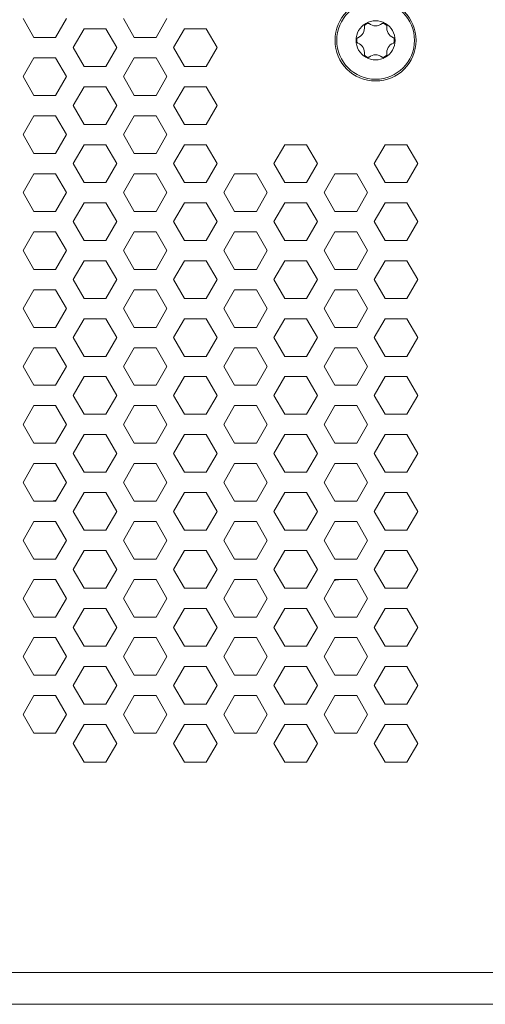
# Model space of a CAD drawing. Units: millimetres. Extents: x -34 to 1800, y -780 to 1895.
# Drawn here: x 251 to 283, y 164 to 232 of the extents above; entities that cross this region are included whole.
import ezdxf

# ---------------------------------------------------------------- set-up
doc = ezdxf.new("R2010")
doc.units = ezdxf.units.MM
doc.header["$LTSCALE"] = 50.8
doc.layers.get('0').update_dxf_attribs({"lineweight": 0})
doc.layers.add('Visible (ISO)', color=7, linetype='Continuous', lineweight=0)
doc.layers.add('Visible Narrow (ISO)', color=7, linetype='Continuous', lineweight=0)

# ---------------------------------------------------------------- blocks, each defined once
blk = doc.blocks.new('グループ-3')
at = {"layer": 'Visible (ISO)', "color": 1, "lineweight": 0}
for p, q in [((-588.961, -363.599), (-589.711, -362.3)), ((-586.711, -362.3), (-587.461, -363.599)), ((-582.033, -363.599), (-582.783, -362.3)), ((-579.783, -362.3), (-580.533, -363.599)), ((-586.247, -364.3), (-585.497, -363.001)), ((-585.497, -363.001), (-583.997, -363.001)), ((-583.997, -363.001), (-583.247, -364.3)), ((-579.319, -364.3), (-578.569, -363.001)), ((-578.569, -363.001), (-577.069, -363.001)), ((-577.069, -363.001), (-576.319, -364.3)), ((-587.461, -363.599), (-588.961, -363.599)), ((-580.533, -363.599), (-582.033, -363.599)), ((-585.497, -365.599), (-586.247, -364.3)), ((-583.247, -364.3), (-583.997, -365.599)), ((-578.569, -365.599), (-579.319, -364.3)), ((-576.319, -364.3), (-577.069, -365.599)), ((-589.711, -366.3), (-588.961, -365.001)), ((-588.961, -365.001), (-587.461, -365.001)), ((-587.461, -365.001), (-586.711, -366.3)), ((-582.783, -366.3), (-582.033, -365.001)), ((-582.033, -365.001), (-580.533, -365.001)), ((-580.533, -365.001), (-579.783, -366.3)), ((-583.997, -365.599), (-585.497, -365.599)), ((-577.069, -365.599), (-578.569, -365.599)), ((-588.961, -367.599), (-589.711, -366.3)), ((-586.711, -366.3), (-587.461, -367.599)), ((-582.033, -367.599), (-582.783, -366.3)), ((-579.783, -366.3), (-580.533, -367.599)), ((-586.247, -368.3), (-585.497, -367.001)), ((-585.497, -367.001), (-583.997, -367.001)), ((-583.997, -367.001), (-583.247, -368.3)), ((-579.319, -368.3), (-578.569, -367.001)), ((-578.569, -367.001), (-577.069, -367.001)), ((-577.069, -367.001), (-576.319, -368.3)), ((-587.461, -367.599), (-588.961, -367.599)), ((-580.533, -367.599), (-582.033, -367.599)), ((-585.497, -369.599), (-586.247, -368.3)), ((-583.247, -368.3), (-583.997, -369.599)), ((-578.569, -369.599), (-579.319, -368.3)), ((-576.319, -368.3), (-577.069, -369.599)), ((-589.711, -370.3), (-588.961, -369.001)), ((-588.961, -369.001), (-587.461, -369.001)), ((-587.461, -369.001), (-586.711, -370.3)), ((-582.783, -370.3), (-582.033, -369.001)), ((-582.033, -369.001), (-580.533, -369.001)), ((-580.533, -369.001), (-579.783, -370.3)), ((-583.997, -369.599), (-585.497, -369.599)), ((-577.069, -369.599), (-578.569, -369.599)), ((-588.961, -371.599), (-589.711, -370.3)), ((-586.711, -370.3), (-587.461, -371.599)), ((-582.033, -371.599), (-582.783, -370.3)), ((-579.783, -370.3), (-580.533, -371.599)), ((-586.247, -372.3), (-585.497, -371.001)), ((-585.497, -371.001), (-583.997, -371.001)), ((-583.997, -371.001), (-583.247, -372.3)), ((-579.319, -372.3), (-578.569, -371.001)), ((-578.569, -371.001), (-577.069, -371.001)), ((-577.069, -371.001), (-576.319, -372.3)), ((-572.391, -372.3), (-571.641, -371.001)), ((-571.641, -371.001), (-570.141, -371.001)), ((-570.141, -371.001), (-569.391, -372.3)), ((-565.463, -372.3), (-564.713, -371.001)), ((-564.713, -371.001), (-563.213, -371.001)), ((-563.213, -371.001), (-562.463, -372.3)), ((-587.461, -371.599), (-588.961, -371.599)), ((-580.533, -371.599), (-582.033, -371.599)), ((-585.497, -373.599), (-586.247, -372.3)), ((-583.247, -372.3), (-583.997, -373.599)), ((-578.569, -373.599), (-579.319, -372.3)), ((-576.319, -372.3), (-577.069, -373.599)), ((-571.641, -373.599), (-572.391, -372.3)), ((-569.391, -372.3), (-570.141, -373.599)), ((-564.713, -373.599), (-565.463, -372.3)), ((-562.463, -372.3), (-563.213, -373.599)), ((-589.711, -374.3), (-588.961, -373.001)), ((-588.961, -373.001), (-587.461, -373.001)), ((-587.461, -373.001), (-586.711, -374.3)), ((-582.783, -374.3), (-582.033, -373.001)), ((-582.033, -373.001), (-580.533, -373.001)), ((-580.533, -373.001), (-579.783, -374.3)), ((-575.855, -374.3), (-575.105, -373.001)), ((-575.105, -373.001), (-573.605, -373.001)), ((-573.605, -373.001), (-572.855, -374.3)), ((-568.927, -374.3), (-568.177, -373.001)), ((-568.177, -373.001), (-566.677, -373.001)), ((-566.677, -373.001), (-565.927, -374.3)), ((-583.997, -373.599), (-585.497, -373.599)), ((-577.069, -373.599), (-578.569, -373.599)), ((-570.141, -373.599), (-571.641, -373.599)), ((-563.213, -373.599), (-564.713, -373.599)), ((-588.961, -375.599), (-589.711, -374.3)), ((-586.711, -374.3), (-587.461, -375.599)), ((-582.033, -375.599), (-582.783, -374.3)), ((-579.783, -374.3), (-580.533, -375.599)), ((-575.105, -375.599), (-575.855, -374.3)), ((-572.855, -374.3), (-573.605, -375.599)), ((-568.177, -375.599), (-568.927, -374.3)), ((-565.927, -374.3), (-566.677, -375.599)), ((-587.461, -375.599), (-588.961, -375.599)), ((-586.247, -376.3), (-585.497, -375.001)), ((-585.497, -375.001), (-583.997, -375.001)), ((-583.997, -375.001), (-583.247, -376.3)), ((-580.533, -375.599), (-582.033, -375.599)), ((-579.319, -376.3), (-578.569, -375.001)), ((-578.569, -375.001), (-577.069, -375.001)), ((-577.069, -375.001), (-576.319, -376.3)), ((-573.605, -375.599), (-575.105, -375.599)), ((-572.391, -376.3), (-571.641, -375.001)), ((-571.641, -375.001), (-570.141, -375.001)), ((-570.141, -375.001), (-569.391, -376.3)), ((-566.677, -375.599), (-568.177, -375.599)), ((-565.463, -376.3), (-564.713, -375.001)), ((-564.713, -375.001), (-563.213, -375.001)), ((-563.213, -375.001), (-562.463, -376.3)), ((-585.497, -377.599), (-586.247, -376.3)), ((-583.247, -376.3), (-583.997, -377.599)), ((-578.569, -377.599), (-579.319, -376.3)), ((-576.319, -376.3), (-577.069, -377.599)), ((-571.641, -377.599), (-572.391, -376.3)), ((-569.391, -376.3), (-570.141, -377.599)), ((-564.713, -377.599), (-565.463, -376.3)), ((-562.463, -376.3), (-563.213, -377.599)), ((-589.711, -378.3), (-588.961, -377.001)), ((-588.961, -377.001), (-587.461, -377.001)), ((-587.461, -377.001), (-586.711, -378.3)), ((-583.997, -377.599), (-585.497, -377.599)), ((-582.783, -378.3), (-582.033, -377.001)), ((-582.033, -377.001), (-580.533, -377.001)), ((-580.533, -377.001), (-579.783, -378.3)), ((-577.069, -377.599), (-578.569, -377.599)), ((-575.855, -378.3), (-575.105, -377.001)), ((-575.105, -377.001), (-573.605, -377.001)), ((-573.605, -377.001), (-572.855, -378.3)), ((-570.141, -377.599), (-571.641, -377.599)), ((-568.927, -378.3), (-568.177, -377.001)), ((-568.177, -377.001), (-566.677, -377.001)), ((-566.677, -377.001), (-565.927, -378.3)), ((-563.213, -377.599), (-564.713, -377.599)), ((-588.961, -379.599), (-589.711, -378.3)), ((-586.711, -378.3), (-587.461, -379.599)), ((-582.033, -379.599), (-582.783, -378.3)), ((-579.783, -378.3), (-580.533, -379.599)), ((-575.105, -379.599), (-575.855, -378.3)), ((-572.855, -378.3), (-573.605, -379.599)), ((-568.177, -379.599), (-568.927, -378.3)), ((-565.927, -378.3), (-566.677, -379.599)), ((-586.247, -380.3), (-585.497, -379.001)), ((-585.497, -379.001), (-583.997, -379.001)), ((-583.997, -379.001), (-583.247, -380.3)), ((-579.319, -380.3), (-578.569, -379.001)), ((-578.569, -379.001), (-577.069, -379.001)), ((-577.069, -379.001), (-576.319, -380.3)), ((-572.391, -380.3), (-571.641, -379.001)), ((-571.641, -379.001), (-570.141, -379.001)), ((-570.141, -379.001), (-569.391, -380.3)), ((-565.463, -380.3), (-564.713, -379.001)), ((-564.713, -379.001), (-563.213, -379.001)), ((-563.213, -379.001), (-562.463, -380.3)), ((-587.461, -379.599), (-588.961, -379.599)), ((-580.533, -379.599), (-582.033, -379.599)), ((-573.605, -379.599), (-575.105, -379.599)), ((-566.677, -379.599), (-568.177, -379.599)), ((-585.497, -381.599), (-586.247, -380.3)), ((-583.247, -380.3), (-583.997, -381.599)), ((-578.569, -381.599), (-579.319, -380.3)), ((-576.319, -380.3), (-577.069, -381.599)), ((-571.641, -381.599), (-572.391, -380.3)), ((-569.391, -380.3), (-570.141, -381.599)), ((-564.713, -381.599), (-565.463, -380.3)), ((-562.463, -380.3), (-563.213, -381.599)), ((-589.711, -382.3), (-588.961, -381.001)), ((-588.961, -381.001), (-587.461, -381.001)), ((-587.461, -381.001), (-586.711, -382.3)), ((-582.783, -382.3), (-582.033, -381.001)), ((-582.033, -381.001), (-580.533, -381.001)), ((-580.533, -381.001), (-579.783, -382.3)), ((-575.855, -382.3), (-575.105, -381.001)), ((-575.105, -381.001), (-573.605, -381.001)), ((-573.605, -381.001), (-572.855, -382.3)), ((-568.927, -382.3), (-568.177, -381.001)), ((-568.177, -381.001), (-566.677, -381.001)), ((-566.677, -381.001), (-565.927, -382.3)), ((-583.997, -381.599), (-585.497, -381.599)), ((-577.069, -381.599), (-578.569, -381.599)), ((-570.141, -381.599), (-571.641, -381.599)), ((-563.213, -381.599), (-564.713, -381.599)), ((-588.961, -383.599), (-589.711, -382.3)), ((-586.711, -382.3), (-587.461, -383.599)), ((-582.033, -383.599), (-582.783, -382.3)), ((-579.783, -382.3), (-580.533, -383.599)), ((-575.105, -383.599), (-575.855, -382.3)), ((-572.855, -382.3), (-573.605, -383.599)), ((-568.177, -383.599), (-568.927, -382.3)), ((-565.927, -382.3), (-566.677, -383.599)), ((-586.247, -384.3), (-585.497, -383.001)), ((-585.497, -383.001), (-583.997, -383.001)), ((-583.997, -383.001), (-583.247, -384.3)), ((-579.319, -384.3), (-578.569, -383.001)), ((-578.569, -383.001), (-577.069, -383.001)), ((-577.069, -383.001), (-576.319, -384.3)), ((-572.391, -384.3), (-571.641, -383.001)), ((-571.641, -383.001), (-570.141, -383.001)), ((-570.141, -383.001), (-569.391, -384.3)), ((-565.463, -384.3), (-564.713, -383.001)), ((-564.713, -383.001), (-563.213, -383.001)), ((-563.213, -383.001), (-562.463, -384.3)), ((-587.461, -383.599), (-588.961, -383.599)), ((-580.533, -383.599), (-582.033, -383.599)), ((-573.605, -383.599), (-575.105, -383.599)), ((-566.677, -383.599), (-568.177, -383.599)), ((-585.497, -385.599), (-586.247, -384.3)), ((-583.247, -384.3), (-583.997, -385.599)), ((-578.569, -385.599), (-579.319, -384.3)), ((-576.319, -384.3), (-577.069, -385.599)), ((-571.641, -385.599), (-572.391, -384.3)), ((-569.391, -384.3), (-570.141, -385.599)), ((-564.713, -385.599), (-565.463, -384.3)), ((-562.463, -384.3), (-563.213, -385.599)), ((-589.711, -386.3), (-588.961, -385.001)), ((-588.961, -385.001), (-587.461, -385.001)), ((-587.461, -385.001), (-586.711, -386.3)), ((-582.783, -386.3), (-582.033, -385.001)), ((-582.033, -385.001), (-580.533, -385.001)), ((-580.533, -385.001), (-579.783, -386.3)), ((-575.855, -386.3), (-575.105, -385.001)), ((-575.105, -385.001), (-573.605, -385.001)), ((-573.605, -385.001), (-572.855, -386.3)), ((-568.927, -386.3), (-568.177, -385.001)), ((-568.177, -385.001), (-566.677, -385.001)), ((-566.677, -385.001), (-565.927, -386.3)), ((-583.997, -385.599), (-585.497, -385.599)), ((-577.069, -385.599), (-578.569, -385.599)), ((-570.141, -385.599), (-571.641, -385.599)), ((-563.213, -385.599), (-564.713, -385.599)), ((-588.961, -387.599), (-589.711, -386.3)), ((-586.711, -386.3), (-587.461, -387.599)), ((-582.033, -387.599), (-582.783, -386.3)), ((-579.783, -386.3), (-580.533, -387.599)), ((-575.105, -387.599), (-575.855, -386.3)), ((-572.855, -386.3), (-573.605, -387.599)), ((-568.177, -387.599), (-568.927, -386.3)), ((-565.927, -386.3), (-566.677, -387.599)), ((-586.247, -388.3), (-585.497, -387.001)), ((-585.497, -387.001), (-583.997, -387.001)), ((-583.997, -387.001), (-583.247, -388.3)), ((-579.319, -388.3), (-578.569, -387.001)), ((-578.569, -387.001), (-577.069, -387.001)), ((-577.069, -387.001), (-576.319, -388.3)), ((-572.391, -388.3), (-571.641, -387.001)), ((-571.641, -387.001), (-570.141, -387.001)), ((-570.141, -387.001), (-569.391, -388.3)), ((-565.463, -388.3), (-564.713, -387.001)), ((-564.713, -387.001), (-563.213, -387.001)), ((-563.213, -387.001), (-562.463, -388.3)), ((-587.461, -387.599), (-588.961, -387.599)), ((-580.533, -387.599), (-582.033, -387.599)), ((-573.605, -387.599), (-575.105, -387.599)), ((-566.677, -387.599), (-568.177, -387.599)), ((-585.497, -389.599), (-586.247, -388.3)), ((-583.247, -388.3), (-583.997, -389.599)), ((-578.569, -389.599), (-579.319, -388.3)), ((-576.319, -388.3), (-577.069, -389.599)), ((-571.641, -389.599), (-572.391, -388.3)), ((-569.391, -388.3), (-570.141, -389.599)), ((-564.713, -389.599), (-565.463, -388.3)), ((-562.463, -388.3), (-563.213, -389.599)), ((-589.711, -390.3), (-588.961, -389.001)), ((-588.961, -389.001), (-587.461, -389.001)), ((-587.461, -389.001), (-586.711, -390.3)), ((-582.783, -390.3), (-582.033, -389.001)), ((-582.033, -389.001), (-580.533, -389.001)), ((-580.533, -389.001), (-579.783, -390.3)), ((-575.855, -390.3), (-575.105, -389.001)), ((-575.105, -389.001), (-573.605, -389.001)), ((-573.605, -389.001), (-572.855, -390.3)), ((-568.927, -390.3), (-568.177, -389.001)), ((-568.177, -389.001), (-566.677, -389.001)), ((-566.677, -389.001), (-565.927, -390.3)), ((-583.997, -389.599), (-585.497, -389.599)), ((-577.069, -389.599), (-578.569, -389.599)), ((-570.141, -389.599), (-571.641, -389.599)), ((-563.213, -389.599), (-564.713, -389.599)), ((-588.961, -391.599), (-589.711, -390.3)), ((-586.711, -390.3), (-587.461, -391.599)), ((-582.033, -391.599), (-582.783, -390.3)), ((-579.783, -390.3), (-580.533, -391.599)), ((-575.105, -391.599), (-575.855, -390.3)), ((-572.855, -390.3), (-573.605, -391.599)), ((-568.177, -391.599), (-568.927, -390.3)), ((-565.927, -390.3), (-566.677, -391.599)), ((-586.247, -392.3), (-585.497, -391.001)), ((-585.497, -391.001), (-583.997, -391.001)), ((-583.997, -391.001), (-583.247, -392.3)), ((-579.319, -392.3), (-578.569, -391.001)), ((-578.569, -391.001), (-577.069, -391.001)), ((-577.069, -391.001), (-576.319, -392.3)), ((-572.391, -392.3), (-571.641, -391.001)), ((-571.641, -391.001), (-570.141, -391.001)), ((-570.141, -391.001), (-569.391, -392.3)), ((-565.463, -392.3), (-564.713, -391.001)), ((-564.713, -391.001), (-563.213, -391.001)), ((-563.213, -391.001), (-562.463, -392.3)), ((-587.461, -391.599), (-588.961, -391.599)), ((-580.533, -391.599), (-582.033, -391.599)), ((-573.605, -391.599), (-575.105, -391.599)), ((-566.677, -391.599), (-568.177, -391.599)), ((-585.497, -393.599), (-586.247, -392.3)), ((-583.247, -392.3), (-583.997, -393.599)), ((-578.569, -393.599), (-579.319, -392.3)), ((-576.319, -392.3), (-577.069, -393.599)), ((-571.641, -393.599), (-572.391, -392.3)), ((-569.391, -392.3), (-570.141, -393.599)), ((-564.713, -393.599), (-565.463, -392.3)), ((-562.463, -392.3), (-563.213, -393.599)), ((-589.711, -394.3), (-588.961, -393.001)), ((-588.961, -393.001), (-587.461, -393.001)), ((-587.461, -393.001), (-586.711, -394.3)), ((-582.783, -394.3), (-582.033, -393.001)), ((-582.033, -393.001), (-580.533, -393.001)), ((-580.533, -393.001), (-579.783, -394.3)), ((-575.855, -394.3), (-575.105, -393.001)), ((-575.105, -393.001), (-573.605, -393.001)), ((-573.605, -393.001), (-572.855, -394.3)), ((-568.927, -394.3), (-568.177, -393.001)), ((-568.177, -393.001), (-566.677, -393.001)), ((-566.677, -393.001), (-565.927, -394.3)), ((-583.997, -393.599), (-585.497, -393.599)), ((-577.069, -393.599), (-578.569, -393.599)), ((-570.141, -393.599), (-571.641, -393.599)), ((-563.213, -393.599), (-564.713, -393.599)), ((-588.961, -395.599), (-589.711, -394.3)), ((-586.711, -394.3), (-587.461, -395.599)), ((-582.033, -395.599), (-582.783, -394.3)), ((-579.783, -394.3), (-580.533, -395.599)), ((-575.105, -395.599), (-575.855, -394.3)), ((-572.855, -394.3), (-573.605, -395.599)), ((-568.177, -395.599), (-568.927, -394.3)), ((-565.927, -394.3), (-566.677, -395.599)), ((-586.247, -396.3), (-585.497, -395.001)), ((-585.497, -395.001), (-583.997, -395.001)), ((-583.997, -395.001), (-583.247, -396.3)), ((-579.319, -396.3), (-578.569, -395.001)), ((-578.569, -395.001), (-577.069, -395.001)), ((-577.069, -395.001), (-576.319, -396.3)), ((-572.391, -396.3), (-571.641, -395.001)), ((-571.641, -395.001), (-570.141, -395.001)), ((-570.141, -395.001), (-569.391, -396.3)), ((-565.463, -396.3), (-564.713, -395.001)), ((-564.713, -395.001), (-563.213, -395.001)), ((-563.213, -395.001), (-562.463, -396.3)), ((-587.461, -395.599), (-588.961, -395.599)), ((-580.533, -395.599), (-582.033, -395.599)), ((-573.605, -395.599), (-575.105, -395.599)), ((-566.677, -395.599), (-568.177, -395.599)), ((-585.497, -397.599), (-586.247, -396.3)), ((-583.247, -396.3), (-583.997, -397.599)), ((-578.569, -397.599), (-579.319, -396.3)), ((-576.319, -396.3), (-577.069, -397.599)), ((-571.641, -397.599), (-572.391, -396.3)), ((-569.391, -396.3), (-570.141, -397.599)), ((-564.713, -397.599), (-565.463, -396.3)), ((-562.463, -396.3), (-563.213, -397.599)), ((-589.711, -398.3), (-588.961, -397.001)), ((-588.961, -397.001), (-587.461, -397.001)), ((-587.461, -397.001), (-586.711, -398.3)), ((-582.783, -398.3), (-582.033, -397.001)), ((-582.033, -397.001), (-580.533, -397.001)), ((-580.533, -397.001), (-579.783, -398.3)), ((-575.855, -398.3), (-575.105, -397.001)), ((-575.105, -397.001), (-573.605, -397.001)), ((-573.605, -397.001), (-572.855, -398.3)), ((-568.927, -398.3), (-568.177, -397.001)), ((-568.177, -397.001), (-566.677, -397.001)), ((-566.677, -397.001), (-565.927, -398.3)), ((-583.997, -397.599), (-585.497, -397.599)), ((-577.069, -397.599), (-578.569, -397.599)), ((-570.141, -397.599), (-571.641, -397.599)), ((-563.213, -397.599), (-564.713, -397.599)), ((-588.961, -399.599), (-589.711, -398.3)), ((-586.711, -398.3), (-587.461, -399.599)), ((-582.033, -399.599), (-582.783, -398.3)), ((-579.783, -398.3), (-580.533, -399.599)), ((-575.105, -399.599), (-575.855, -398.3)), ((-572.855, -398.3), (-573.605, -399.599)), ((-568.177, -399.599), (-568.927, -398.3)), ((-565.927, -398.3), (-566.677, -399.599)), ((-586.247, -400.3), (-585.497, -399.001)), ((-585.497, -399.001), (-583.997, -399.001)), ((-583.997, -399.001), (-583.247, -400.3)), ((-579.319, -400.3), (-578.569, -399.001)), ((-578.569, -399.001), (-577.069, -399.001)), ((-577.069, -399.001), (-576.319, -400.3)), ((-572.391, -400.3), (-571.641, -399.001)), ((-571.641, -399.001), (-570.141, -399.001)), ((-570.141, -399.001), (-569.391, -400.3)), ((-565.463, -400.3), (-564.713, -399.001)), ((-564.713, -399.001), (-563.213, -399.001)), ((-563.213, -399.001), (-562.463, -400.3)), ((-587.461, -399.599), (-588.961, -399.599)), ((-580.533, -399.599), (-582.033, -399.599)), ((-573.605, -399.599), (-575.105, -399.599)), ((-566.677, -399.599), (-568.177, -399.599)), ((-585.497, -401.599), (-586.247, -400.3)), ((-583.247, -400.3), (-583.997, -401.599)), ((-578.569, -401.599), (-579.319, -400.3)), ((-576.319, -400.3), (-577.069, -401.599)), ((-571.641, -401.599), (-572.391, -400.3)), ((-569.391, -400.3), (-570.141, -401.599)), ((-564.713, -401.599), (-565.463, -400.3)), ((-562.463, -400.3), (-563.213, -401.599)), ((-589.711, -402.3), (-588.961, -401.001)), ((-588.961, -401.001), (-587.461, -401.001)), ((-587.461, -401.001), (-586.711, -402.3)), ((-582.783, -402.3), (-582.033, -401.001)), ((-582.033, -401.001), (-580.533, -401.001)), ((-580.533, -401.001), (-579.783, -402.3)), ((-575.855, -402.3), (-575.105, -401.001)), ((-575.105, -401.001), (-573.605, -401.001)), ((-573.605, -401.001), (-572.855, -402.3)), ((-568.927, -402.3), (-568.177, -401.001)), ((-568.177, -401.001), (-566.677, -401.001)), ((-566.677, -401.001), (-565.927, -402.3)), ((-583.997, -401.599), (-585.497, -401.599)), ((-577.069, -401.599), (-578.569, -401.599)), ((-570.141, -401.599), (-571.641, -401.599)), ((-563.213, -401.599), (-564.713, -401.599)), ((-588.961, -403.599), (-589.711, -402.3)), ((-586.711, -402.3), (-587.461, -403.599)), ((-582.033, -403.599), (-582.783, -402.3)), ((-579.783, -402.3), (-580.533, -403.599)), ((-575.105, -403.599), (-575.855, -402.3)), ((-572.855, -402.3), (-573.605, -403.599)), ((-568.177, -403.599), (-568.927, -402.3)), ((-565.927, -402.3), (-566.677, -403.599)), ((-586.247, -404.3), (-585.497, -403.001)), ((-585.497, -403.001), (-583.997, -403.001)), ((-583.997, -403.001), (-583.247, -404.3)), ((-579.319, -404.3), (-578.569, -403.001)), ((-578.569, -403.001), (-577.069, -403.001)), ((-577.069, -403.001), (-576.319, -404.3)), ((-572.391, -404.3), (-571.641, -403.001)), ((-571.641, -403.001), (-570.141, -403.001)), ((-570.141, -403.001), (-569.391, -404.3)), ((-565.463, -404.3), (-564.713, -403.001)), ((-564.713, -403.001), (-563.213, -403.001)), ((-563.213, -403.001), (-562.463, -404.3)), ((-587.461, -403.599), (-588.961, -403.599)), ((-580.533, -403.599), (-582.033, -403.599)), ((-573.605, -403.599), (-575.105, -403.599)), ((-566.677, -403.599), (-568.177, -403.599)), ((-585.497, -405.599), (-586.247, -404.3)), ((-583.247, -404.3), (-583.997, -405.599)), ((-578.569, -405.599), (-579.319, -404.3)), ((-576.319, -404.3), (-577.069, -405.599)), ((-571.641, -405.599), (-572.391, -404.3)), ((-569.391, -404.3), (-570.141, -405.599)), ((-564.713, -405.599), (-565.463, -404.3)), ((-562.463, -404.3), (-563.213, -405.599)), ((-589.711, -406.3), (-588.961, -405.001)), ((-588.961, -405.001), (-587.461, -405.001)), ((-587.461, -405.001), (-586.711, -406.3)), ((-582.783, -406.3), (-582.033, -405.001)), ((-582.033, -405.001), (-580.533, -405.001)), ((-580.533, -405.001), (-579.783, -406.3)), ((-575.855, -406.3), (-575.105, -405.001)), ((-575.105, -405.001), (-573.605, -405.001)), ((-573.605, -405.001), (-572.855, -406.3)), ((-568.927, -406.3), (-568.177, -405.001)), ((-568.177, -405.001), (-566.677, -405.001)), ((-566.677, -405.001), (-565.927, -406.3)), ((-583.997, -405.599), (-585.497, -405.599)), ((-577.069, -405.599), (-578.569, -405.599)), ((-570.141, -405.599), (-571.641, -405.599)), ((-563.213, -405.599), (-564.713, -405.599)), ((-588.961, -407.599), (-589.711, -406.3)), ((-586.711, -406.3), (-587.461, -407.599)), ((-582.033, -407.599), (-582.783, -406.3)), ((-579.783, -406.3), (-580.533, -407.599)), ((-575.105, -407.599), (-575.855, -406.3)), ((-572.855, -406.3), (-573.605, -407.599)), ((-568.177, -407.599), (-568.927, -406.3)), ((-565.927, -406.3), (-566.677, -407.599)), ((-586.247, -408.3), (-585.497, -407.001)), ((-585.497, -407.001), (-583.997, -407.001)), ((-583.997, -407.001), (-583.247, -408.3)), ((-579.319, -408.3), (-578.569, -407.001)), ((-578.569, -407.001), (-577.069, -407.001)), ((-577.069, -407.001), (-576.319, -408.3)), ((-572.391, -408.3), (-571.641, -407.001)), ((-571.641, -407.001), (-570.141, -407.001)), ((-570.141, -407.001), (-569.391, -408.3)), ((-565.463, -408.3), (-564.713, -407.001)), ((-564.713, -407.001), (-563.213, -407.001)), ((-563.213, -407.001), (-562.463, -408.3)), ((-587.461, -407.599), (-588.961, -407.599)), ((-580.533, -407.599), (-582.033, -407.599)), ((-573.605, -407.599), (-575.105, -407.599)), ((-566.677, -407.599), (-568.177, -407.599)), ((-585.497, -409.599), (-586.247, -408.3)), ((-583.247, -408.3), (-583.997, -409.599)), ((-578.569, -409.599), (-579.319, -408.3)), ((-576.319, -408.3), (-577.069, -409.599)), ((-571.641, -409.599), (-572.391, -408.3)), ((-569.391, -408.3), (-570.141, -409.599)), ((-564.713, -409.599), (-565.463, -408.3)), ((-562.463, -408.3), (-563.213, -409.599)), ((-589.711, -410.3), (-588.961, -409.001)), ((-588.961, -409.001), (-587.461, -409.001)), ((-587.461, -409.001), (-586.711, -410.3)), ((-582.783, -410.3), (-582.033, -409.001)), ((-582.033, -409.001), (-580.533, -409.001)), ((-580.533, -409.001), (-579.783, -410.3)), ((-575.855, -410.3), (-575.105, -409.001)), ((-575.105, -409.001), (-573.605, -409.001)), ((-573.605, -409.001), (-572.855, -410.3)), ((-568.927, -410.3), (-568.177, -409.001)), ((-568.177, -409.001), (-566.677, -409.001)), ((-566.677, -409.001), (-565.927, -410.3)), ((-583.997, -409.599), (-585.497, -409.599)), ((-577.069, -409.599), (-578.569, -409.599)), ((-570.141, -409.599), (-571.641, -409.599)), ((-563.213, -409.599), (-564.713, -409.599)), ((-588.961, -411.599), (-589.711, -410.3)), ((-586.711, -410.3), (-587.461, -411.599)), ((-582.033, -411.599), (-582.783, -410.3)), ((-579.783, -410.3), (-580.533, -411.599)), ((-575.105, -411.599), (-575.855, -410.3)), ((-572.855, -410.3), (-573.605, -411.599)), ((-568.177, -411.599), (-568.927, -410.3)), ((-565.927, -410.3), (-566.677, -411.599)), ((-587.461, -411.599), (-588.961, -411.599)), ((-586.247, -412.3), (-585.497, -411.001)), ((-585.497, -411.001), (-583.997, -411.001)), ((-583.997, -411.001), (-583.247, -412.3)), ((-580.533, -411.599), (-582.033, -411.599)), ((-579.319, -412.3), (-578.569, -411.001)), ((-578.569, -411.001), (-577.069, -411.001)), ((-577.069, -411.001), (-576.319, -412.3)), ((-573.605, -411.599), (-575.105, -411.599)), ((-572.391, -412.3), (-571.641, -411.001)), ((-571.641, -411.001), (-570.141, -411.001)), ((-570.141, -411.001), (-569.391, -412.3)), ((-566.677, -411.599), (-568.177, -411.599)), ((-565.463, -412.3), (-564.713, -411.001)), ((-564.713, -411.001), (-563.213, -411.001)), ((-563.213, -411.001), (-562.463, -412.3)), ((-585.497, -413.599), (-586.247, -412.3)), ((-583.247, -412.3), (-583.997, -413.599)), ((-578.569, -413.599), (-579.319, -412.3)), ((-576.319, -412.3), (-577.069, -413.599)), ((-571.641, -413.599), (-572.391, -412.3)), ((-569.391, -412.3), (-570.141, -413.599)), ((-564.713, -413.599), (-565.463, -412.3)), ((-562.463, -412.3), (-563.213, -413.599)), ((-583.997, -413.599), (-585.497, -413.599)), ((-577.069, -413.599), (-578.569, -413.599)), ((-570.141, -413.599), (-571.641, -413.599)), ((-563.213, -413.599), (-564.713, -413.599)), ((-216.075, -430.3), (-644.075, -430.3))]:
    blk.add_line(p, q, dxfattribs=at)
blk.add_lwpolyline([(-585.5, -385.595), (-585.496, -385.599)], dxfattribs=at)
at = {"layer": 'Visible (ISO)', "color": 1, "lineweight": 0, "flags": 128}
for points in [[(-568.208, -401.055), (-568.208, -401.055, 0.004531), (-568.168, -401.042, 0.004599), (-568.129, -401.027), (-568.126, -401.026, 0.004597), (-568.092, -401.014), (-568.089, -401.013, 0.003374), (-568.061, -401.001), (-568.06, -401.001)], [(-568.13, -401.028), (-568.122, -401.027, 0.006323), (-568.078, -401.023), (-568.071, -401.022, 0.003255), (-568.041, -401.018, 0.003278), (-568.011, -401.014, 0.003302), (-567.982, -401.01), (-567.976, -401.009, 0.006062), (-567.934, -401.002), (-567.928, -401.001), (-567.928, -401.001)]]:
    blk.add_lwpolyline(points, format="xyb", dxfattribs=at)
at = {"layer": 'Visible (ISO)', "color": 1, "lineweight": 0}
blk.add_circle((-565.375, -363.8), 2.8, dxfattribs=at)
for centre, radius, start, end in [((-565.375, -363.8), 1.35, 120, 180), ((-565.375, -363.8), 1.288, 113.18091, 126.81909), ((-565.95, -362.804), 0.2, 120, 169.87604), ((-565.375, -363.8), 1.35, 60, 120), ((-565.95, -362.804), 0.2, 70.12396, 120), ((-565.95, -362.804), 0.2, 52.36728, 70.12396), ((-565.375, -362.058), 0.742, 232.36728, 307.63272), ((-564.8, -362.804), 0.2, 109.87604, 127.63272), ((-564.8, -362.804), 0.2, 60, 109.87604), ((-565.375, -363.8), 1.288, 53.18091, 66.81909), ((-564.8, -362.804), 0.2, 10.12396, 60), ((-565.375, -363.8), 1.35, 0, 60), ((-566.884, -362.929), 0.742, 292.36728, 7.63272), ((-565.95, -362.804), 0.2, 169.87604, 187.63272), ((-563.867, -362.929), 0.742, 172.36728, 247.63272), ((-564.8, -362.804), 0.2, 352.36728, 10.12396), ((-566.525, -363.8), 0.2, 130.12396, 180), ((-566.525, -363.8), 0.2, 180, 229.87604), ((-565.375, -363.8), 1.35, 180, 240), ((-565.375, -363.8), 1.288, 173.18091, 186.81909), ((-566.525, -363.8), 0.2, 112.36728, 130.12396), ((-566.525, -363.8), 0.2, 229.87604, 247.63272), ((-566.884, -364.671), 0.742, 352.36728, 67.63272), ((-565.375, -363.8), 1.35, 300, 0), ((-563.867, -364.671), 0.742, 112.36728, 187.63272), ((-564.225, -363.8), 0.2, 49.87604, 67.63272), ((-564.225, -363.8), 0.2, 292.36728, 310.12396), ((-564.225, -363.8), 0.2, 0, 49.87604), ((-565.375, -363.8), 1.288, 353.18091, 6.81909), ((-564.225, -363.8), 0.2, 310.12396, 0), ((-565.95, -364.796), 0.2, 172.36728, 190.12396), ((-565.95, -364.796), 0.2, 190.12396, 240), ((-565.375, -363.8), 1.288, 233.18091, 246.81909), ((-565.95, -364.796), 0.2, 240, 289.87604), ((-565.375, -363.8), 1.35, 240, 300), ((-565.95, -364.796), 0.2, 289.87604, 307.63272), ((-565.375, -365.542), 0.742, 52.36728, 127.63272), ((-564.8, -364.796), 0.2, 232.36728, 250.12396), ((-565.375, -363.8), 1.288, 293.18091, 306.81909), ((-564.8, -364.796), 0.2, 250.12396, 300), ((-564.8, -364.796), 0.2, 300, 349.87604), ((-564.8, -364.796), 0.2, 349.87604, 7.63272)]:
    blk.add_arc(centre, radius, start, end, dxfattribs=at)
at = {"layer": 'Visible Narrow (ISO)', "color": 1, "lineweight": 0}
blk.add_line((-644.075, -428.1), (-216.075, -428.1), dxfattribs=at)
at = {"layer": 'Visible Narrow (ISO)', "color": 1, "lineweight": 0, "flags": 128}
blk.add_lwpolyline([(-583.989, -397.584), (-583.991, -397.584, 0.000583), (-584.772, -397.599), (-584.775, -397.599)], format="xyb", dxfattribs=at)
at = {"layer": 'Visible Narrow (ISO)', "color": 1, "lineweight": 0}
blk.add_circle((-565.375, -363.8), 2.684, dxfattribs=at)
blk.add_open_spline([(-587.43, -395.545), (-587.588, -395.572), (-587.745, -395.599), (-587.745, -395.599), (-587.746, -395.599)], degree=2, knots=[0, 0, 0, 1, 1, 2, 2, 2], dxfattribs=at)

msp = doc.modelspace()

# ---------------------------------------------------------------- block references
at = {"color": 2}
msp.add_blockref('グループ-3', (841, 594), dxfattribs=at)

doc.saveas('drawing.dxf')
